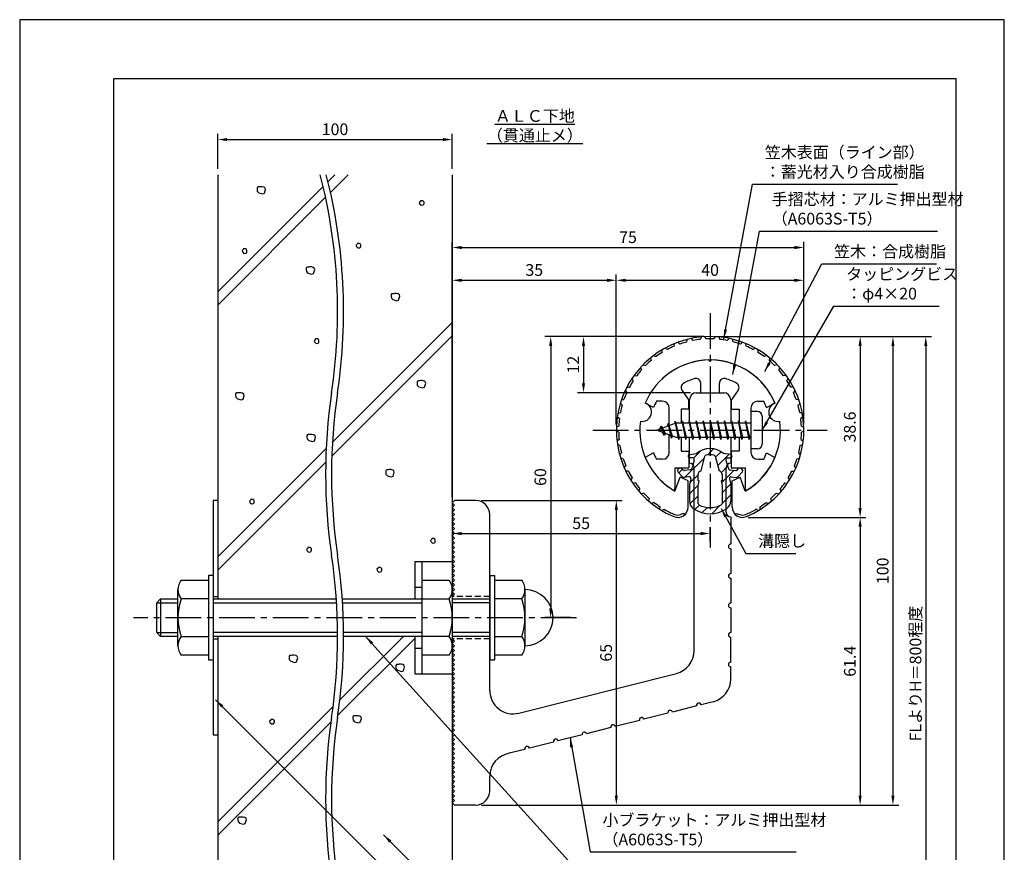
# Model space of a CAD drawing. Extents: x 0 to 210, y 0 to 297.
# Drawn here: x 0 to 210, y 119 to 297 of the extents above; entities that cross this region are included whole.
import ezdxf

# ---------------------------------------------------------------- set-up
doc = ezdxf.new("R2010")
doc.units = 0
doc.header["$LTSCALE"] = 0.4
doc.linetypes.add('CENTER2', pattern=[28.575, 19.05, -3.175, 3.175, -3.175])
doc.linetypes.add('HIDDEN2', pattern=[4.7625, 3.175, -1.5875])
doc.layers.get('DEFPOINTS').update_dxf_attribs({"linetype": 'CONTINUOUS'})
for name, color, linetype in [('BIS', 7, 'CONTINUOUS'), ('CENTER', 6, 'CENTER2'), ('DIMS', 1, 'CONTINUOUS'), ('GENKYO', 3, 'CONTINUOUS'), ('HATCH', 9, 'CONTINUOUS'), ('HIDDEN', 9, 'HIDDEN2'), ('MIZOKAKUSHI', 3, 'CONTINUOUS'), ('MODEL', 7, 'CONTINUOUS'), ('SHINZAI', 7, 'CONTINUOUS'), ('TEXT', 7, 'CONTINUOUS'), ('TITLE', 7, 'CONTINUOUS'), ('ZYUSHI', 7, 'CONTINUOUS'), ('ZYUSHI2', 9, 'CONTINUOUS')]:
    doc.layers.add(name, color=color, linetype=linetype)
doc.styles.add('DIMS', font='romans.shx', dxfattribs={"width": 0.75, "bigfont": 'bigfont.shx'})
doc.styles.get("Standard").update_dxf_attribs({"font": 'romans.shx', "bigfont": 'bigfont.shx'})
doc.dimstyles.new('DIMS', dxfattribs={"dimscale": 0, "dimtxt": 2.5, "dimasz": 2, "dimexe": 1.25, "dimexo": 1.25, "dimtad": 1, "dimtxsty": 'DIMS', "dimcen": 0, "dimclrt": 7, "dimazin": 3, "dimtfac": 1, "dimtmove": 0, "dimatfit": 3})
doc.dimstyles.new('DIMS2', dxfattribs={"dimscale": 2, "dimtxt": 2.5, "dimasz": 2, "dimexe": 1, "dimexo": 1, "dimtad": 1, "dimtxsty": 'DIMS', "dimcen": 0, "dimclrt": 7, "dimazin": 3, "dimtfac": 1, "dimtix": 1, "dimtmove": 0, "dimatfit": 3})

# ---------------------------------------------------------------- blocks, each defined once
blk = doc.blocks.new('*D12')
at = {"layer": 'DEFPOINTS', "color": 0}
for p in [(92.25, 271.42), (42.25, 263.92), (92.25, 263.92)]:
    blk.add_point(p, dxfattribs=at)
at = {"layer": 'DIMS', "color": 0}
for p, q in [((42.25, 265.17), (42.25, 272.67)), ((44.25, 271.42), (90.25, 271.42)), ((92.25, 265.17), (92.25, 272.67))]:
    blk.add_line(p, q, dxfattribs=at)
for points in [[(44.25, 271.75), (44.25, 271.08), (42.25, 271.42)], [(90.25, 271.75), (90.25, 271.08), (92.25, 271.42)]]:
    blk.add_solid(points, dxfattribs=at)
at = {"layer": 'DIMS', "color": 7, "insert": (67.25, 273.29), "char_height": 2.5, "attachment_point": 5, "style": 'DIMS'}
blk.add_mtext('100', dxfattribs=at)
blk = doc.blocks.new('*D1')
at = {"layer": 'DEFPOINTS', "color": 0}
for p in [(154.2, 229.37), (92.25, 87.5), (193.25, 87.5)]:
    blk.add_point(p, dxfattribs=at)
at = {"layer": 'DIMS', "color": 0}
for p, q in [((155.45, 229.37), (194.5, 229.37)), ((193.25, 227.37), (193.25, 87.5))]:
    blk.add_line(p, q, dxfattribs=at)
blk.add_solid([(192.92, 227.37), (193.58, 227.37), (193.25, 229.37)], dxfattribs=at)
at = {"layer": 'DIMS', "color": 7, "insert": (191.38, 157.44), "char_height": 2.5, "attachment_point": 5, "rotation": 90, "style": 'DIMS'}
blk.add_mtext('FLよりH＝800程度', dxfattribs=at)
blk = doc.blocks.new('_NONE')
blk = doc.blocks.new('*D2')
at = {"layer": 'DEFPOINTS', "color": 0}
for p in [(147.2, 229.37), (97.25, 129.38), (186.25, 129.38)]:
    blk.add_point(p, dxfattribs=at)
at = {"layer": 'DIMS', "color": 0}
for p, q in [((148.45, 229.37), (187.5, 229.37)), ((186.25, 227.37), (186.25, 131.38)), ((98.5, 129.38), (187.5, 129.38))]:
    blk.add_line(p, q, dxfattribs=at)
for points in [[(185.92, 227.37), (186.58, 227.37), (186.25, 229.37)], [(185.92, 131.38), (186.58, 131.38), (186.25, 129.38)]]:
    blk.add_solid(points, dxfattribs=at)
at = {"layer": 'DIMS', "color": 7, "insert": (184.38, 179.37), "char_height": 2.5, "attachment_point": 5, "rotation": 90, "style": 'DIMS'}
blk.add_mtext('100', dxfattribs=at)
blk = doc.blocks.new('*D3')
at = {"layer": 'DEFPOINTS', "color": 0}
for p in [(147.25, 229.38), (120.25, 217.38), (144.35, 217.38)]:
    blk.add_point(p, dxfattribs=at)
at = {"layer": 'DIMS', "color": 0}
for p, q in [((146, 229.38), (119, 229.38)), ((120.25, 227.38), (120.25, 219.38)), ((143.1, 217.38), (119, 217.38))]:
    blk.add_line(p, q, dxfattribs=at)
for points in [[(119.92, 227.38), (120.58, 227.38), (120.25, 229.38)], [(119.92, 219.38), (120.58, 219.38), (120.25, 217.38)]]:
    blk.add_solid(points, dxfattribs=at)
at = {"layer": 'DIMS', "color": 7, "insert": (118.38, 223.38), "char_height": 2.5, "attachment_point": 5, "rotation": 90, "style": 'DIMS'}
blk.add_mtext('12', dxfattribs=at)
blk = doc.blocks.new('*D4')
at = {"layer": 'DEFPOINTS', "color": 0}
for p in [(167.25, 241.38), (127.25, 209.38), (167.25, 209.38)]:
    blk.add_point(p, dxfattribs=at)
at = {"layer": 'DIMS', "color": 0}
for p, q in [((127.25, 210.62), (127.25, 242.62)), ((167.25, 210.62), (167.25, 242.62)), ((129.25, 241.38), (165.25, 241.38))]:
    blk.add_line(p, q, dxfattribs=at)
for points in [[(129.25, 241.71), (129.25, 241.04), (127.25, 241.38)], [(165.25, 241.71), (165.25, 241.04), (167.25, 241.38)]]:
    blk.add_solid(points, dxfattribs=at)
at = {"layer": 'DIMS', "color": 7, "insert": (147.25, 243.25), "char_height": 2.5, "attachment_point": 5, "style": 'DIMS'}
blk.add_mtext('40', dxfattribs=at)
blk = doc.blocks.new('*D5')
at = {"layer": 'DEFPOINTS', "color": 0}
for p in [(167.25, 248.38), (167.25, 209.38), (92.25, 193.88)]:
    blk.add_point(p, dxfattribs=at)
at = {"layer": 'DIMS', "color": 0}
for p, q in [((92.25, 195.12), (92.25, 249.62)), ((94.25, 248.38), (165.25, 248.38)), ((167.25, 210.62), (167.25, 249.62))]:
    blk.add_line(p, q, dxfattribs=at)
for points in [[(94.25, 248.71), (94.25, 248.04), (92.25, 248.38)], [(165.25, 248.71), (165.25, 248.04), (167.25, 248.38)]]:
    blk.add_solid(points, dxfattribs=at)
at = {"layer": 'DIMS', "color": 7, "insert": (129.75, 250.25), "char_height": 2.5, "attachment_point": 5, "style": 'DIMS'}
blk.add_mtext('75', dxfattribs=at)
blk = doc.blocks.new('*D6')
at = {"layer": 'DEFPOINTS', "color": 0}
for p in [(147.25, 229.38), (113.25, 169.38), (118.75, 169.38)]:
    blk.add_point(p, dxfattribs=at)
at = {"layer": 'DIMS', "color": 0}
for p, q in [((146, 229.38), (112, 229.38)), ((113.25, 227.38), (113.25, 171.38)), ((117.5, 169.38), (112, 169.38))]:
    blk.add_line(p, q, dxfattribs=at)
for points in [[(112.92, 227.38), (113.58, 227.38), (113.25, 229.38)], [(112.92, 171.38), (113.58, 171.38), (113.25, 169.38)]]:
    blk.add_solid(points, dxfattribs=at)
at = {"layer": 'DIMS', "color": 7, "insert": (111.38, 199.38), "char_height": 2.5, "attachment_point": 5, "rotation": 90, "style": 'DIMS'}
blk.add_mtext('60', dxfattribs=at)
blk = doc.blocks.new('*D7')
at = {"layer": 'DEFPOINTS', "color": 0}
for p in [(92.25, 193.88), (147.25, 187.34), (147.25, 184.38)]:
    blk.add_point(p, dxfattribs=at)
at = {"layer": 'DIMS', "color": 0}
for p, q in [((92.25, 192.62), (92.25, 186.09)), ((94.25, 187.34), (145.25, 187.34)), ((147.25, 185.62), (147.25, 188.59))]:
    blk.add_line(p, q, dxfattribs=at)
for points in [[(94.25, 187.67), (94.25, 187), (92.25, 187.34)], [(145.25, 187.67), (145.25, 187), (147.25, 187.34)]]:
    blk.add_solid(points, dxfattribs=at)
at = {"layer": 'DIMS', "color": 7, "insert": (119.75, 189.21), "char_height": 2.5, "attachment_point": 5, "style": 'DIMS'}
blk.add_mtext('55', dxfattribs=at)
blk = doc.blocks.new('*D8')
at = {"layer": 'DEFPOINTS', "color": 0}
for p in [(127.25, 241.38), (127.25, 209.38), (92.25, 193.88)]:
    blk.add_point(p, dxfattribs=at)
at = {"layer": 'DIMS', "color": 0}
for p, q in [((92.25, 195.12), (92.25, 242.62)), ((127.25, 210.62), (127.25, 242.62)), ((94.25, 241.38), (125.25, 241.38))]:
    blk.add_line(p, q, dxfattribs=at)
for points in [[(94.25, 241.71), (94.25, 241.04), (92.25, 241.38)], [(125.25, 241.71), (125.25, 241.04), (127.25, 241.38)]]:
    blk.add_solid(points, dxfattribs=at)
at = {"layer": 'DIMS', "color": 7, "insert": (109.75, 243.25), "char_height": 2.5, "attachment_point": 5, "style": 'DIMS'}
blk.add_mtext('35', dxfattribs=at)
blk = doc.blocks.new('*D9')
at = {"layer": 'DEFPOINTS', "color": 0}
for p in [(97.25, 194.38), (97.25, 129.38), (127.25, 129.38)]:
    blk.add_point(p, dxfattribs=at)
at = {"layer": 'DIMS', "color": 0}
for p, q in [((98.5, 194.38), (128.5, 194.38)), ((127.25, 192.38), (127.25, 131.38)), ((98.5, 129.38), (128.5, 129.38))]:
    blk.add_line(p, q, dxfattribs=at)
for points in [[(126.92, 192.38), (127.58, 192.38), (127.25, 194.38)], [(126.92, 131.38), (127.58, 131.38), (127.25, 129.38)]]:
    blk.add_solid(points, dxfattribs=at)
at = {"layer": 'DIMS', "color": 7, "insert": (125.38, 161.88), "char_height": 2.5, "attachment_point": 5, "rotation": 90, "style": 'DIMS'}
blk.add_mtext('65', dxfattribs=at)
blk = doc.blocks.new('*D10')
at = {"layer": 'DEFPOINTS', "color": 0}
for p in [(154.15, 190.77), (97.25, 129.38), (179.25, 129.38)]:
    blk.add_point(p, dxfattribs=at)
at = {"layer": 'DIMS', "color": 0}
for p, q in [((155.4, 190.77), (180.5, 190.77)), ((179.25, 188.77), (179.25, 131.38)), ((98.5, 129.38), (180.5, 129.38))]:
    blk.add_line(p, q, dxfattribs=at)
for points in [[(178.92, 188.77), (179.58, 188.77), (179.25, 190.77)], [(178.92, 131.38), (179.58, 131.38), (179.25, 129.38)]]:
    blk.add_solid(points, dxfattribs=at)
at = {"layer": 'DIMS', "color": 7, "insert": (177.38, 160.07), "char_height": 2.5, "attachment_point": 5, "rotation": 90, "style": 'DIMS'}
blk.add_mtext('61.4', dxfattribs=at)
blk = doc.blocks.new('*D11')
at = {"layer": 'DEFPOINTS', "color": 0}
for p in [(147.25, 229.38), (154.15, 190.77), (179.25, 190.77)]:
    blk.add_point(p, dxfattribs=at)
at = {"layer": 'DIMS', "color": 0}
for p, q in [((148.5, 229.38), (180.5, 229.38)), ((179.25, 227.38), (179.25, 192.77)), ((155.4, 190.77), (180.5, 190.77))]:
    blk.add_line(p, q, dxfattribs=at)
for points in [[(178.92, 227.38), (179.58, 227.38), (179.25, 229.38)], [(178.92, 192.77), (179.58, 192.77), (179.25, 190.77)]]:
    blk.add_solid(points, dxfattribs=at)
at = {"layer": 'DIMS', "color": 7, "insert": (177.38, 210.07), "char_height": 2.5, "attachment_point": 5, "rotation": 90, "style": 'DIMS'}
blk.add_mtext('38.6', dxfattribs=at)

msp = doc.modelspace()

# ---------------------------------------------------------------- hatches: boundary and pattern name
at = {"layer": 'HATCH'}
h = msp.add_hatch(dxfattribs=at)
h.set_pattern_fill('ANSI31', color=256, scale=0.5, style=0)
h.set_pattern_definition([(45, (57.3264, 78.8435), (-1.122532, 1.122532), [])])
h.paths.add_polyline_path([(150.627, 203.025, -0.4925144), (150.965, 203.465), (151.6, 203.465, 0.4142136), (151.9, 203.765, 0.5178113), (151.64, 204.18), (150.13, 204.382, 0.3746847), (144.37, 204.382), (142.86, 204.18, 0.3758234), (142.6, 203.883, 0.5658745), (142.9, 203.465), (143.535, 203.465, -0.4925144), (143.873, 203.025), (143.421, 201.326, -0.3005049), (143.01, 200.96), (141.78, 200.783, -0.2557485), (141.511, 200.883), (141.19, 201.254, 0.4142136), (140.697, 201.29), (140.394, 201.028, 0.4142136), (140.358, 200.535), (141.272, 199.477, 0.2557485), (141.722, 199.309), (142.741, 199.456, -0.522763), (143.134, 199.036), (142.85, 197.722), (142.85, 194.29, 0.2502717), (143.738, 192.628, 0.3037891), (150.762, 192.628, 0.2502717), (151.65, 194.29), (151.65, 197.722), (151.366, 199.036, -0.522763), (151.759, 199.456), (152.778, 199.309, 0.2557485), (153.228, 199.477), (154.142, 200.535, 0.4142136), (154.106, 201.028), (153.803, 201.29, 0.4142136), (153.31, 201.254), (152.989, 200.883, -0.2557485), (152.72, 200.783), (151.49, 200.96, -0.3005049), (151.079, 201.326)])
h.paths.add_polyline_path([(149.181, 200.68, -0.3583171), (149.825, 199.897), (149.825, 198.641), (149.579, 198.549), (149.8, 197.525), (149.8, 193.734, -0.2733859), (149.645, 193.471, -0.2571196), (144.855, 193.471, -0.2733859), (144.7, 193.734), (144.7, 197.525), (144.921, 198.549), (144.675, 198.641), (144.675, 199.897, -0.3583171), (145.319, 200.68), (146.153, 203.818, -0.2598174), (146.356, 204.028, -0.1481897), (148.144, 204.028, -0.2598261), (148.347, 203.818)], flags=16)

# ---------------------------------------------------------------- linework, layer by layer
at = {"layer": 'BIS'}
for p, q in [((155.95, 213.375), (155.95, 205.375)), ((157.35, 213.375), (155.95, 213.375)), ((158.35, 212.375), (158.35, 206.375)), ((139.95, 210.875), (135.95, 209.375)), ((136.8, 210.228), (136.375, 209.534)), ((136.8, 210.228), (137.153, 209.826)), ((137.55, 208.241), (136.8, 210.228)), ((136.8, 210.228), (137.691, 208.722)), ((138.3, 210.79), (138.123, 210.19)), ((139.05, 207.678), (138.3, 210.79)), ((138.3, 210.79), (138.536, 210.345)), ((138.3, 210.79), (139.148, 208.176)), ((139.774, 211.343), (139.66, 210.766)), ((140.55, 207.375), (139.774, 211.343)), ((139.774, 211.343), (140.644, 207.875)), ((139.8, 211.212), (139.938, 210.875)), ((155.95, 210.875), (139.95, 210.875)), ((141.3, 211.375), (141.206, 210.875)), ((142.05, 207.375), (141.3, 211.375)), ((141.3, 211.375), (142.144, 207.875)), ((141.3, 211.375), (141.488, 210.875)), ((142.8, 211.375), (142.706, 210.875)), ((143.55, 207.375), (142.8, 211.375)), ((142.8, 211.375), (142.988, 210.875)), ((142.8, 211.375), (143.644, 207.875)), ((144.3, 211.375), (144.206, 210.875)), ((145.05, 207.375), (144.3, 211.375)), ((144.3, 211.375), (144.488, 210.875)), ((144.3, 211.375), (145.144, 207.875)), ((145.8, 211.375), (145.706, 210.875)), ((145.8, 211.375), (145.988, 210.875)), ((145.8, 211.375), (146.644, 207.875)), ((146.55, 207.375), (145.8, 211.375)), ((147.3, 211.375), (147.206, 210.875)), ((148.05, 207.375), (147.3, 211.375)), ((147.3, 211.375), (147.488, 210.875)), ((147.3, 211.375), (148.144, 207.875)), ((148.8, 211.375), (148.706, 210.875)), ((149.55, 207.375), (148.8, 211.375)), ((148.8, 211.375), (148.988, 210.875)), ((148.8, 211.375), (149.644, 207.875)), ((150.3, 211.375), (150.206, 210.875)), ((151.05, 207.375), (150.3, 211.375)), ((150.3, 211.375), (150.488, 210.875)), ((150.3, 211.375), (151.144, 207.875)), ((151.8, 211.375), (151.706, 210.875)), ((152.55, 207.375), (151.8, 211.375)), ((151.8, 211.375), (151.988, 210.875)), ((151.8, 211.375), (152.644, 207.875)), ((153.3, 211.375), (153.206, 210.875)), ((153.3, 211.375), (154.144, 207.875)), ((154.05, 207.375), (153.3, 211.375)), ((153.3, 211.375), (153.488, 210.875)), ((154.8, 211.375), (154.706, 210.875)), ((155.55, 207.375), (154.8, 211.375)), ((154.8, 211.375), (154.988, 210.875)), ((154.8, 211.375), (155.644, 207.875)), ((135.95, 209.375), (139.95, 207.875)), ((137.55, 208.241), (137.08, 208.951)), ((137.691, 208.722), (137.55, 208.241)), ((138.767, 208.319), (139.05, 207.678)), ((139.148, 208.176), (139.05, 207.678)), ((139.95, 207.875), (155.95, 207.875)), ((140.363, 207.875), (140.55, 207.375)), ((140.644, 207.875), (140.55, 207.375)), ((141.863, 207.875), (142.05, 207.375)), ((142.144, 207.875), (142.05, 207.375)), ((143.363, 207.875), (143.55, 207.375)), ((143.644, 207.875), (143.55, 207.375)), ((144.863, 207.875), (145.05, 207.375)), ((145.144, 207.875), (145.05, 207.375)), ((146.363, 207.875), (146.55, 207.375)), ((146.644, 207.875), (146.55, 207.375)), ((147.863, 207.875), (148.05, 207.375)), ((148.144, 207.875), (148.05, 207.375)), ((149.363, 207.875), (149.55, 207.375)), ((149.644, 207.875), (149.55, 207.375)), ((150.863, 207.875), (151.05, 207.375)), ((151.144, 207.875), (151.05, 207.375)), ((152.363, 207.875), (152.55, 207.375)), ((152.644, 207.875), (152.55, 207.375)), ((153.863, 207.875), (154.05, 207.375)), ((154.144, 207.875), (154.05, 207.375)), ((155.363, 207.875), (155.55, 207.375)), ((155.644, 207.875), (155.55, 207.375)), ((157.35, 205.375), (155.95, 205.375)), ((84.25, 181.375), (92.25, 181.375)), ((84.25, 181.375), (84.25, 173.375)), ((85.75, 181.375), (85.75, 157.375)), ((92.25, 181.375), (92.25, 157.375)), ((34.436, 177.375), (40.25, 177.375)), ((41.25, 178.375), (40.25, 178.375)), ((40.25, 178.375), (40.25, 160.375)), ((41.25, 178.375), (41.25, 160.375)), ((85.75, 177.375), (91.564, 177.375)), ((100.25, 178.375), (101.25, 178.375)), ((100.25, 178.375), (100.25, 160.375)), ((101.25, 178.375), (101.25, 160.375)), ((101.25, 177.375), (107.064, 177.375)), ((33.75, 163.375), (33.75, 175.375)), ((84.25, 175.875), (85.75, 175.875)), ((107.75, 175.375), (107.75, 163.375)), ((29.25, 172.575), (30.05, 173.375)), ((29.25, 166.175), (29.25, 172.575)), ((29.25, 172.575), (33.75, 172.575)), ((30.05, 173.375), (30.05, 165.375)), ((30.05, 173.375), (33.75, 173.375)), ((40.25, 173.375), (34.436, 173.375)), ((41.25, 173.375), (67.539, 173.375)), ((41.25, 172.575), (67.591, 172.575)), ((68.812, 173.375), (91.564, 173.375)), ((68.864, 172.575), (85.75, 172.575)), ((92.25, 173.375), (100.25, 173.375)), ((100.25, 172.575), (92.25, 172.575)), ((107.064, 173.375), (101.25, 173.375)), ((30.05, 165.375), (29.25, 166.175)), ((29.25, 166.175), (33.75, 166.175)), ((67.81, 166.175), (41.25, 166.175)), ((85.75, 166.175), (69.083, 166.175)), ((100.25, 166.175), (92.25, 166.175)), ((33.75, 165.375), (30.05, 165.375)), ((34.436, 165.375), (40.25, 165.375)), ((67.813, 165.375), (41.25, 165.375)), ((91.564, 165.375), (69.086, 165.375)), ((84.25, 165.375), (84.25, 157.375)), ((100.25, 165.375), (92.25, 165.375)), ((101.25, 165.375), (107.064, 165.375)), ((84.25, 162.875), (85.75, 162.875)), ((40.25, 161.375), (34.436, 161.375)), ((40.25, 160.375), (41.25, 160.375)), ((91.564, 161.375), (85.75, 161.375)), ((100.25, 160.375), (101.25, 160.375)), ((107.064, 161.375), (101.25, 161.375)), ((84.25, 157.375), (92.25, 157.375))]:
    msp.add_line(p, q, dxfattribs=at)
for centre, radius, start, end in [((157.35, 212.375), 1, 0, 90), ((157.35, 206.375), 1, 270, 0), ((37.007, 175.375), 3.257, 142.12112, 217.87888), ((88.993, 175.375), 3.257, 322.12112, 37.87888), ((104.493, 175.375), 3.257, 322.12112, 37.87888), ((107.75, 169.375), 6, 270, 90), ((45.75, 169.375), 12, 160.52878, 199.47122), ((80.25, 169.375), 12, 340.52878, 19.47122), ((95.75, 169.375), 12, 340.52878, 19.47122), ((37.007, 163.375), 3.257, 142.12112, 217.87888), ((88.993, 163.375), 3.257, 322.12112, 37.87888), ((104.493, 163.375), 3.257, 322.12112, 37.87888)]:
    msp.add_arc(centre, radius, start, end, dxfattribs=at)
at = {"layer": 'CENTER'}
for p, q in [((147.25, 234.375), (147.25, 184.375)), ((122.25, 209.375), (172.25, 209.375)), ((118.75, 169.375), (24.25, 169.375))]:
    msp.add_line(p, q, dxfattribs=at)
at = {"layer": 'DEFPOINTS'}
msp.add_lwpolyline([(0, 0), (210, 0), (210, 297), (0, 297)], close=True, dxfattribs=at)
at = {"layer": 'GENKYO'}
for p, q in [((42.25, 263.918), (42.25, 173.375)), ((92.25, 263.918), (92.25, 181.375)), ((42.25, 194.375), (41.25, 194.375)), ((41.25, 194.375), (41.25, 173.375)), ((42.25, 194.375), (42.25, 173.375)), ((41.25, 173.875), (42.25, 173.875)), ((41.25, 165.375), (41.25, 144.375)), ((41.25, 164.875), (42.25, 164.875)), ((42.25, 165.375), (42.25, 87.5)), ((42.25, 165.375), (42.25, 144.375)), ((92.25, 157.375), (92.25, 87.5)), ((41.25, 144.375), (42.25, 144.375))]:
    msp.add_line(p, q, dxfattribs=at)
for centre, start, end in [((-49.481, 234.672), 351.5048, 14.43871), ((-48.208, 234.672), 351.5048, 14.43871), ((182.533, 200.017), 171.5048, 188.4952), ((183.806, 200.017), 171.5048, 188.4952), ((-49.481, 165.362), 351.5048, 8.4952), ((-48.208, 165.362), 351.5048, 8.4952), ((182.533, 130.707), 171.5048, 188.4952), ((183.806, 130.707), 171.5048, 188.4952)]:
    msp.add_arc(centre, 117.294, start, end, dxfattribs=at)
at = {"layer": 'HATCH'}
for p, q in [((67.248, 263.918), (65.755, 262.426)), ((66.29, 260.132), (70.076, 263.918)), ((64.727, 261.398), (42.25, 238.92)), ((42.25, 236.092), (65.244, 259.086)), ((66.709, 206.811), (92.25, 232.352)), ((92.25, 229.523), (66.575, 203.848)), ((42.25, 182.352), (65.366, 205.468)), ((65.266, 202.54), (42.25, 179.523)), ((84.25, 164.955), (67.88, 148.585)), ((81.842, 165.375), (68.304, 151.837)), ((66.853, 150.386), (42.25, 125.783)), ((42.25, 122.955), (66.389, 147.094))]:
    msp.add_line(p, q, dxfattribs=at)
for points in [[(51.149, 261.312), (50.859, 261.312), (50.714, 261.263), (50.617, 261.07), (50.617, 260.732), (50.665, 260.393), (51.004, 260.055), (51.825, 259.813), (52.212, 259.958), (52.453, 260.78), (52.357, 261.07), (52.115, 261.263), (51.728, 261.36), (51.342, 261.36), (51.149, 261.312)], [(85.459, 258.227), (85.217, 257.985), (85.266, 257.792), (85.362, 257.647), (85.604, 257.405), (86.039, 257.453), (86.184, 257.598), (86.232, 257.792), (86.232, 258.082), (86.136, 258.227), (85.894, 258.371), (85.701, 258.371), (85.507, 258.371), (85.459, 258.227)], [(47.695, 247.947), (47.453, 247.705), (47.502, 247.512), (47.598, 247.367), (47.84, 247.126), (48.275, 247.174), (48.42, 247.319), (48.468, 247.512), (48.468, 247.802), (48.372, 247.947), (48.13, 248.092), (47.937, 248.092), (47.743, 248.092), (47.695, 247.947)], [(71.981, 249.107), (71.739, 248.866), (71.788, 248.672), (71.884, 248.527), (72.126, 248.286), (72.561, 248.334), (72.706, 248.479), (72.754, 248.672), (72.754, 248.962), (72.657, 249.107), (72.416, 249.252), (72.223, 249.252), (72.029, 249.252), (71.981, 249.107)], [(61.624, 244.178), (61.334, 244.178), (61.189, 244.129), (61.092, 243.936), (61.092, 243.598), (61.14, 243.26), (61.479, 242.921), (62.3, 242.68), (62.687, 242.825), (62.929, 243.646), (62.832, 243.936), (62.59, 244.129), (62.204, 244.226), (61.817, 244.226), (61.624, 244.178)], [(79.764, 238.514), (79.474, 238.514), (79.329, 238.466), (79.232, 238.272), (79.232, 237.934), (79.281, 237.596), (79.619, 237.257), (80.44, 237.016), (80.827, 237.161), (81.069, 237.982), (80.972, 238.272), (80.73, 238.466), (80.344, 238.562), (79.957, 238.562), (79.764, 238.514)], [(63.054, 228.723), (62.813, 228.481), (62.861, 228.288), (62.958, 228.143), (63.199, 227.901), (63.634, 227.949), (63.779, 228.094), (63.828, 228.288), (63.828, 228.578), (63.731, 228.723), (63.489, 228.868), (63.296, 228.868), (63.103, 228.868), (63.054, 228.723)], [(85.29, 219.921), (85, 219.921), (84.855, 219.872), (84.758, 219.679), (84.758, 219.341), (84.807, 219.002), (85.145, 218.664), (85.967, 218.422), (86.353, 218.567), (86.595, 219.389), (86.498, 219.679), (86.257, 219.872), (85.87, 219.969), (85.483, 219.969), (85.29, 219.921)], [(46.566, 217.339), (46.276, 217.339), (46.131, 217.291), (46.034, 217.097), (46.034, 216.759), (46.083, 216.421), (46.421, 216.082), (47.242, 215.841), (47.629, 215.986), (47.871, 216.807), (47.774, 217.097), (47.532, 217.291), (47.146, 217.387), (46.759, 217.387), (46.566, 217.339)], [(61.795, 208.448), (61.505, 208.448), (61.36, 208.4), (61.263, 208.206), (61.263, 207.868), (61.311, 207.53), (61.65, 207.191), (62.471, 206.95), (62.858, 207.095), (63.099, 207.916), (63.003, 208.206), (62.761, 208.4), (62.374, 208.496), (61.988, 208.496), (61.795, 208.448)], [(78.596, 200.935), (78.306, 200.935), (78.161, 200.887), (78.064, 200.693), (78.064, 200.355), (78.112, 200.017), (78.451, 199.678), (79.272, 199.437), (79.659, 199.582), (79.901, 200.403), (79.804, 200.693), (79.562, 200.887), (79.176, 200.983), (78.789, 200.983), (78.596, 200.935)], [(49.261, 194.483), (49.02, 194.241), (49.068, 194.048), (49.165, 193.903), (49.406, 193.661), (49.841, 193.71), (49.986, 193.855), (50.034, 194.048), (50.034, 194.338), (49.938, 194.483), (49.696, 194.628), (49.503, 194.628), (49.31, 194.628), (49.261, 194.483)], [(87.875, 186.116), (87.633, 185.874), (87.682, 185.681), (87.778, 185.536), (88.02, 185.294), (88.455, 185.342), (88.6, 185.487), (88.648, 185.681), (88.648, 185.971), (88.552, 186.116), (88.31, 186.261), (88.117, 186.261), (87.923, 186.261), (87.875, 186.116)], [(61.441, 184.19), (61.199, 183.948), (61.248, 183.755), (61.344, 183.61), (61.586, 183.368), (62.021, 183.416), (62.166, 183.561), (62.214, 183.755), (62.214, 184.045), (62.117, 184.19), (61.876, 184.335), (61.682, 184.335), (61.489, 184.335), (61.441, 184.19)], [(76.445, 179.933), (76.203, 179.691), (76.252, 179.498), (76.348, 179.353), (76.59, 179.111), (77.025, 179.16), (77.17, 179.305), (77.218, 179.498), (77.218, 179.788), (77.122, 179.933), (76.88, 180.078), (76.687, 180.078), (76.493, 180.078), (76.445, 179.933)], [(57.99, 161.333), (57.7, 161.333), (57.555, 161.284), (57.458, 161.091), (57.458, 160.753), (57.507, 160.414), (57.845, 160.076), (58.667, 159.834), (59.053, 159.979), (59.295, 160.801), (59.198, 161.091), (58.957, 161.284), (58.57, 161.381), (58.183, 161.381), (57.99, 161.333)], [(80.772, 159.395), (80.482, 159.395), (80.337, 159.347), (80.241, 159.153), (80.241, 158.815), (80.289, 158.477), (80.627, 158.138), (81.449, 157.897), (81.836, 158.042), (82.077, 158.863), (81.981, 159.153), (81.739, 159.347), (81.352, 159.443), (80.966, 159.443), (80.772, 159.395)], [(53.546, 147.525), (53.304, 147.283), (53.352, 147.09), (53.449, 146.945), (53.691, 146.703), (54.126, 146.752), (54.271, 146.897), (54.319, 147.09), (54.319, 147.38), (54.222, 147.525), (53.981, 147.67), (53.787, 147.67), (53.594, 147.67), (53.546, 147.525)], [(71.586, 148.404), (71.296, 148.404), (71.151, 148.356), (71.055, 148.162), (71.055, 147.824), (71.103, 147.486), (71.441, 147.147), (72.263, 146.906), (72.65, 147.051), (72.891, 147.872), (72.795, 148.162), (72.553, 148.356), (72.166, 148.452), (71.78, 148.452), (71.586, 148.404)], [(47.061, 126.783), (46.771, 126.783), (46.626, 126.735), (46.529, 126.541), (46.529, 126.203), (46.578, 125.865), (46.916, 125.526), (47.738, 125.285), (48.124, 125.43), (48.366, 126.251), (48.269, 126.541), (48.028, 126.735), (47.641, 126.831), (47.254, 126.831), (47.061, 126.783)]]:
    msp.add_lwpolyline(points, close=True, dxfattribs=at)
at = {"layer": 'HIDDEN'}
for p, q in [((100.25, 173.875), (92.25, 173.875)), ((100.25, 164.875), (92.25, 164.875))]:
    msp.add_line(p, q, dxfattribs=at)
at = {"layer": 'MIZOKAKUSHI'}
for p, q in [((142.6, 203.883), (142.6, 203.765)), ((142.86, 204.18), (144.37, 204.382)), ((145.319, 200.68), (146.153, 203.818)), ((148.347, 203.818), (149.181, 200.68)), ((151.64, 204.18), (150.13, 204.382)), ((151.9, 203.883), (151.9, 203.765)), ((143.535, 203.465), (142.9, 203.465)), ((143.873, 203.025), (143.421, 201.326)), ((150.627, 203.025), (151.079, 201.326)), ((150.965, 203.465), (151.6, 203.465)), ((141.272, 199.477), (140.358, 200.535)), ((140.697, 201.29), (140.394, 201.028)), ((141.511, 200.883), (141.19, 201.254)), ((143.01, 200.96), (141.78, 200.783)), ((144.675, 198.641), (144.675, 199.897)), ((149.825, 199.897), (149.825, 198.641)), ((151.49, 200.96), (152.72, 200.783)), ((152.989, 200.883), (153.31, 201.254)), ((153.228, 199.477), (154.142, 200.535)), ((153.803, 201.29), (154.106, 201.028)), ((142.741, 199.456), (141.722, 199.309)), ((143.134, 199.036), (142.85, 197.722)), ((142.85, 197.722), (142.85, 194.29)), ((144.921, 198.549), (144.675, 198.641)), ((144.7, 197.525), (144.921, 198.549)), ((144.7, 193.734), (144.7, 197.525)), ((149.825, 198.641), (149.579, 198.549)), ((149.579, 198.549), (149.8, 197.525)), ((149.8, 197.525), (149.8, 193.734)), ((151.366, 199.036), (151.65, 197.722)), ((151.65, 197.722), (151.65, 194.29)), ((151.759, 199.456), (152.778, 199.309))]:
    msp.add_line(p, q, dxfattribs=at)
for centre, radius, start, end in [((142.9, 203.883), 0.3, 97.61041, 180), ((142.9, 203.765), 0.3, 180, 270), ((147.25, 201.078), 4.383, 48.91959, 131.08041), ((146.443, 203.741), 0.3, 106.85869, 165.11637), ((147.25, 201.078), 3.083, 73.14131, 106.85869), ((148.057, 203.741), 0.3, 14.88363, 73.14131), ((151.6, 203.765), 0.3, 270, 360), ((151.6, 203.883), 0.3, 0, 82.38959), ((143.535, 203.115), 0.35, 345.11637, 90), ((150.965, 203.115), 0.35, 90, 194.88363), ((140.623, 200.763), 0.35, 130.83, 220.83), ((140.926, 201.025), 0.35, 40.83, 130.83), ((141.738, 201.079), 0.3, 220.83, 278.21324), ((142.938, 201.455), 0.5, 278.21324, 345.11637), ((145.473, 199.897), 0.798, 101.14613, 180), ((149.027, 199.897), 0.798, 0, 78.85387), ((151.562, 201.455), 0.5, 194.88363, 261.78676), ((152.762, 201.079), 0.3, 261.78676, 319.17), ((153.574, 201.025), 0.35, 49.17, 139.17), ((153.877, 200.763), 0.35, 319.17, 49.17), ((141.65, 199.804), 0.5, 220.83, 278.21324), ((142.791, 199.11), 0.35, 347.81762, 98.21324), ((151.709, 199.11), 0.35, 81.78676, 192.18238), ((152.85, 199.804), 0.5, 261.78676, 319.17), ((144.85, 194.29), 2, 180, 236.20358), ((145, 193.734), 0.3, 180, 241.16095), ((147.25, 197.82), 4.965, 241.16095, 298.83905), ((149.5, 193.734), 0.3, 298.83905, 360), ((149.65, 194.29), 2, 303.79642, 0), ((147.25, 197.875), 6.315, 236.20358, 303.79642)]:
    msp.add_arc(centre, radius, start, end, dxfattribs=at)
at = {"layer": 'MODEL'}
for p, q in [((144.25, 217.375), (150.25, 217.375)), ((142.85, 210.875), (142.85, 215.875)), ((151.65, 215.875), (151.65, 210.875)), ((142.85, 202.375), (142.85, 207.875)), ((151.65, 207.875), (151.65, 202.375)), ((143.85, 162.341), (143.85, 201.375)), ((150.65, 191.88), (150.65, 201.375)), ((92.25, 193.875), (92.75, 194.375)), ((92.75, 193.375), (92.25, 193.875)), ((92.25, 192.875), (92.75, 193.375)), ((97.25, 194.375), (92.75, 194.375)), ((92.75, 192.375), (92.25, 192.875)), ((92.25, 191.875), (92.75, 192.375)), ((92.75, 191.375), (92.25, 191.875)), ((92.25, 190.875), (92.75, 191.375)), ((100.25, 153.843), (100.25, 191.375)), ((92.75, 190.375), (92.25, 190.875)), ((92.25, 189.875), (92.75, 190.375)), ((92.75, 189.375), (92.25, 189.875)), ((92.25, 188.875), (92.75, 189.375)), ((151.65, 190.88), (151.65, 185.08)), ((92.75, 188.375), (92.25, 188.875)), ((92.25, 187.875), (92.75, 188.375)), ((92.75, 187.375), (92.25, 187.875)), ((92.25, 186.875), (92.75, 187.375)), ((92.75, 186.375), (92.25, 186.875)), ((92.25, 185.875), (92.75, 186.375)), ((92.75, 185.375), (92.25, 185.875)), ((92.25, 184.875), (92.75, 185.375)), ((92.75, 184.375), (92.25, 184.875)), ((92.25, 183.875), (92.75, 184.375)), ((92.75, 183.375), (92.25, 183.875)), ((92.25, 182.875), (92.75, 183.375)), ((92.75, 182.375), (92.25, 182.875)), ((151.65, 184.08), (151.65, 178.78)), ((92.25, 181.875), (92.75, 182.375)), ((92.75, 181.375), (92.25, 181.875)), ((92.25, 180.875), (92.75, 181.375)), ((92.75, 180.375), (92.25, 180.875)), ((92.25, 179.875), (92.75, 180.375)), ((92.75, 179.375), (92.25, 179.875)), ((92.25, 178.875), (92.75, 179.375)), ((92.75, 178.375), (92.25, 178.875)), ((92.25, 177.875), (92.75, 178.375)), ((92.75, 177.375), (92.25, 177.875)), ((92.25, 176.875), (92.75, 177.375)), ((92.75, 176.375), (92.25, 176.875)), ((151.65, 177.78), (151.65, 172.48)), ((92.25, 175.875), (92.75, 176.375)), ((92.75, 175.375), (92.25, 175.875)), ((92.25, 174.875), (92.75, 175.375)), ((92.75, 174.375), (92.25, 174.875)), ((92.25, 173.875), (92.75, 174.375)), ((151.65, 171.48), (151.65, 166.18)), ((92.75, 164.375), (92.25, 164.875)), ((92.25, 163.875), (92.75, 164.375)), ((92.75, 163.375), (92.25, 163.875)), ((151.65, 159.88), (151.65, 165.18)), ((92.25, 162.875), (92.75, 163.375)), ((92.75, 162.375), (92.25, 162.875)), ((92.25, 161.875), (92.75, 162.375)), ((92.75, 161.375), (92.25, 161.875)), ((92.25, 160.875), (92.75, 161.375)), ((92.75, 160.375), (92.25, 160.875)), ((92.25, 159.875), (92.75, 160.375)), ((92.75, 159.375), (92.25, 159.875)), ((92.25, 158.875), (92.75, 159.375)), ((92.75, 158.375), (92.25, 158.875)), ((92.25, 157.875), (92.75, 158.375)), ((92.75, 157.375), (92.25, 157.875)), ((151.65, 156.268), (151.65, 158.88)), ((92.25, 156.875), (92.75, 157.375)), ((92.75, 156.375), (92.25, 156.875)), ((92.25, 155.875), (92.75, 156.375)), ((92.75, 155.375), (92.25, 155.875)), ((106.476, 148.995), (140.076, 157.493)), ((92.25, 154.875), (92.75, 155.375)), ((92.75, 154.375), (92.25, 154.875)), ((92.25, 153.875), (92.75, 154.375)), ((92.75, 153.375), (92.25, 153.875)), ((92.25, 152.875), (92.75, 153.375)), ((92.75, 152.375), (92.25, 152.875)), ((92.25, 151.875), (92.75, 152.375)), ((92.75, 151.375), (92.25, 151.875)), ((92.25, 150.875), (92.75, 151.375)), ((147.876, 151.42), (145.348, 150.781)), ((92.75, 150.375), (92.25, 150.875)), ((92.25, 149.875), (92.75, 150.375)), ((92.75, 149.375), (92.25, 149.875)), ((92.25, 148.875), (92.75, 149.375)), ((144.379, 150.536), (139.241, 149.236)), ((92.75, 148.375), (92.25, 148.875)), ((92.25, 147.875), (92.75, 148.375)), ((92.75, 147.375), (92.25, 147.875)), ((92.25, 146.875), (92.75, 147.375)), ((132.164, 147.447), (127.025, 146.147)), ((138.271, 148.991), (133.133, 147.692)), ((92.75, 146.375), (92.25, 146.875)), ((92.25, 145.875), (92.75, 146.375)), ((92.75, 145.375), (92.25, 145.875)), ((92.25, 144.875), (92.75, 145.375)), ((126.056, 145.902), (120.918, 144.602)), ((92.75, 144.375), (92.25, 144.875)), ((92.25, 143.875), (92.75, 144.375)), ((92.75, 143.375), (92.25, 143.875)), ((92.25, 142.875), (92.75, 143.375)), ((92.75, 142.375), (92.25, 142.875)), ((113.841, 142.812), (108.702, 141.513)), ((119.948, 144.357), (114.81, 143.057)), ((92.25, 141.875), (92.75, 142.375)), ((92.75, 141.375), (92.25, 141.875)), ((92.25, 140.875), (92.75, 141.375)), ((92.75, 140.375), (92.25, 140.875)), ((107.733, 141.268), (104.394, 140.423)), ((92.25, 139.875), (92.75, 140.375)), ((92.75, 139.375), (92.25, 139.875)), ((92.25, 138.875), (92.75, 139.375)), ((92.75, 138.375), (92.25, 138.875)), ((92.25, 137.875), (92.75, 138.375)), ((92.75, 137.375), (92.25, 137.875)), ((92.25, 136.875), (92.75, 137.375)), ((92.75, 136.375), (92.25, 136.875)), ((92.25, 135.875), (92.75, 136.375)), ((92.75, 135.375), (92.25, 135.875)), ((92.25, 134.875), (92.75, 135.375)), ((92.75, 134.375), (92.25, 134.875)), ((100.25, 132.375), (100.25, 135.497)), ((92.25, 133.875), (92.75, 134.375)), ((92.75, 133.375), (92.25, 133.875)), ((92.25, 132.875), (92.75, 133.375)), ((92.75, 132.375), (92.25, 132.875)), ((92.25, 131.875), (92.75, 132.375)), ((92.75, 131.375), (92.25, 131.875)), ((92.25, 130.875), (92.75, 131.375)), ((92.75, 130.375), (92.25, 130.875)), ((92.25, 129.875), (92.75, 130.375)), ((92.75, 129.375), (92.25, 129.875)), ((97.25, 129.375), (92.75, 129.375))]:
    msp.add_line(p, q, dxfattribs=at)
for centre, radius, start, end in [((144.35, 215.875), 1.5, 90, 180), ((150.15, 215.875), 1.5, 0, 90), ((142.85, 201.375), 1, 0, 90), ((151.65, 201.375), 1, 90, 180), ((97.25, 191.375), 3, 0, 90), ((151.65, 191.88), 1, 180, 270), ((151.65, 184.58), 0.5, 90, 270), ((151.65, 178.28), 0.5, 90, 270), ((151.65, 171.98), 0.5, 90, 270), ((151.65, 165.68), 0.5, 90, 270), ((138.85, 162.341), 5, 284.19351, 360), ((151.65, 159.38), 0.5, 90, 270), ((146.65, 156.268), 5, 284.19351, 0), ((105.25, 153.843), 5, 180, 284.19351), ((138.756, 149.114), 0.5, 14.19351, 194.19351), ((144.864, 150.659), 0.5, 14.19351, 194.19351), ((132.648, 147.569), 0.5, 14.19351, 194.19351), ((120.433, 144.48), 0.5, 14.19351, 194.19351), ((126.541, 146.024), 0.5, 14.19351, 194.19351), ((114.325, 142.935), 0.5, 14.19351, 194.19351), ((108.218, 141.39), 0.5, 14.19351, 194.19351), ((105.25, 135.497), 5, 99.85803, 180), ((97.25, 132.375), 3, 270, 0)]:
    msp.add_arc(centre, radius, start, end, dxfattribs=at)
at = {"layer": 'SHINZAI'}
for p, q in [((147.25, 224.075), (146.953, 224.372)), ((147.25, 224.075), (147.547, 224.372)), ((145.25, 217.375), (145.25, 219.437)), ((149.25, 217.375), (149.25, 219.437)), ((141.255, 217.937), (142.75, 215.802)), ((145.25, 217.375), (149.25, 217.375)), ((153.245, 217.937), (151.75, 215.802)), ((135.185, 214.215), (133.417, 215.175)), ((137.05, 215.575), (135.824, 215.575)), ((142.75, 213.875), (142.75, 215.802)), ((151.75, 215.802), (151.75, 213.875)), ((157.45, 215.575), (158.676, 215.575)), ((159.315, 214.215), (161.083, 215.175)), ((138.55, 210.35), (138.55, 214.075)), ((141.05, 213.875), (141.05, 210.875)), ((142.75, 213.875), (141.05, 213.875)), ((151.75, 213.875), (153.45, 213.875)), ((153.45, 213.875), (153.45, 210.875)), ((155.95, 214.075), (155.95, 209.675)), ((138.55, 204.675), (138.55, 208.4)), ((155.95, 209.075), (155.95, 204.675)), ((141.05, 207.875), (141.05, 204.875)), ((153.45, 207.875), (153.45, 204.875)), ((135.185, 204.535), (133.417, 203.575)), ((141.05, 204.875), (142.75, 204.875)), ((142.75, 204.875), (142.75, 201.375)), ((151.75, 204.875), (151.75, 201.375)), ((153.45, 204.875), (151.75, 204.875)), ((159.315, 204.535), (161.083, 203.575)), ((137.05, 203.175), (135.824, 203.175)), ((157.45, 203.175), (158.676, 203.175)), ((139.75, 201.375), (139.75, 196.915)), ((139.75, 201.375), (142.75, 201.375)), ((151.75, 201.375), (154.75, 201.375)), ((154.75, 201.375), (154.75, 196.915))]:
    msp.add_line(p, q, dxfattribs=at)
for centre, radius, start, end in [((147.25, 209.375), 15, 91.13475, 157.25454), ((147.25, 209.375), 15, 22.74546, 88.86525), ((142.074, 218.511), 1, 119.53498, 215), ((147.25, 209.375), 11.5, 106.60155, 119.53498), ((144.25, 219.437), 1, 0, 106.60155), ((150.25, 219.437), 1, 73.39845, 180), ((147.25, 209.375), 11.5, 60.46502, 73.39845), ((152.426, 218.511), 1, 325, 60.46502), ((147.25, 209.375), 13, 151.51536, 158.14117), ((137.05, 214.075), 1.5, 0, 90), ((157.45, 214.075), 1.5, 90, 180), ((147.25, 209.375), 13, 21.85883, 28.48464), ((147.25, 209.375), 13, 201.85883, 208.48464), ((137.05, 204.675), 1.5, 270, 0), ((157.45, 204.675), 1.5, 180, 270), ((147.25, 209.375), 13, 331.51536, 338.14117), ((147.25, 209.375), 15, 202.6786, 237.95317), ((147.25, 209.375), 15, 302.04683, 337.25454), ((139.45, 196.915), 0.3, 237.95317, 0), ((155.05, 196.915), 0.3, 180, 302.04683)]:
    msp.add_arc(centre, radius, start, end, dxfattribs=at)
at = {"layer": 'TITLE'}
msp.add_lwpolyline([(20, 12.625), (199.75, 12.625), (199.75, 284.375), (20, 284.375)], close=True, dxfattribs=at)
at = {"layer": 'ZYUSHI'}
for p, q in [((139.75, 196.385), (140.856, 199.387)), ((142.55, 198.585), (140.856, 199.387)), ((142.55, 192.967), (142.55, 198.585)), ((151.95, 198.585), (153.644, 199.387)), ((151.95, 192.967), (151.95, 198.585)), ((154.75, 196.385), (153.644, 199.387))]:
    msp.add_line(p, q, dxfattribs=at)
for centre, radius, start, end in [((147.25, 209.375), 20, 292.80776, 247.19224), ((147.25, 209.375), 15, 22.64511, 157.35489), ((132.761, 213.257), 2, 258.82255, 71.17745), ((161.739, 213.257), 2, 108.82255, 281.17745), ((147.25, 209.375), 15, 172.64511, 240), ((147.25, 209.375), 15, 300, 7.35489), ((140.35, 192.967), 2.2, 247.19224, 0), ((154.15, 192.967), 2.2, 180, 292.80776)]:
    msp.add_arc(centre, radius, start, end, dxfattribs=at)
at = {"layer": 'ZYUSHI2'}
for p, q in [((143.21, 228.963), (143.579, 228.526)), ((145.386, 229.288), (145.161, 228.763)), ((146.45, 228.859), (146.15, 229.345)), ((148.05, 228.859), (148.35, 229.345)), ((149.114, 229.288), (149.339, 228.763)), ((151.29, 228.963), (150.921, 228.526)), ((138.14, 226.616), (137.66, 226.926)), ((139.584, 227.305), (139.646, 227.873)), ((140.789, 227.773), (140.359, 228.151)), ((142.319, 228.241), (142.463, 228.794)), ((152.181, 228.241), (152.037, 228.794)), ((153.711, 227.773), (154.141, 228.151)), ((154.916, 227.305), (154.854, 227.873)), ((156.36, 226.616), (156.84, 226.926)), ((134.57, 224.841), (134.677, 224.28)), ((135.171, 225.316), (135.692, 225.08)), ((137.018, 225.975), (136.995, 226.546)), ((157.482, 225.975), (157.505, 226.546)), ((159.329, 225.316), (158.808, 225.08)), ((159.93, 224.841), (159.823, 224.28)), ((132.423, 222.797), (132.612, 222.258)), ((132.948, 223.355), (133.497, 223.199)), ((161.552, 223.355), (161.003, 223.199)), ((162.077, 222.797), (161.888, 222.258)), ((131.038, 221.087), (131.605, 221.015)), ((163.462, 221.087), (162.895, 221.015)), ((129.485, 218.563), (130.056, 218.574)), ((130.868, 219.953), (130.602, 220.458)), ((163.632, 219.953), (163.898, 220.458)), ((165.015, 218.563), (164.444, 218.574)), ((129.146, 217.876), (129.485, 217.415)), ((165.354, 217.876), (165.015, 217.415)), ((128.492, 214.701), (128.089, 215.106)), ((128.322, 215.836), (128.885, 215.932)), ((166.178, 215.836), (165.615, 215.932)), ((166.008, 214.701), (166.411, 215.106)), ((127.452, 212.211), (127.91, 211.87)), ((127.575, 212.967), (128.118, 213.145)), ((166.925, 212.967), (166.382, 213.145)), ((167.048, 212.211), (166.59, 211.87)), ((127.771, 210.276), (127.26, 210.02)), ((166.729, 210.276), (167.24, 210.02)), ((127.754, 208.984), (127.25, 209.254)), ((166.746, 208.984), (167.25, 209.254)), ((127.852, 207.387), (127.385, 207.058)), ((128.026, 206.107), (127.488, 206.299)), ((166.474, 206.107), (167.012, 206.299)), ((166.648, 207.387), (167.115, 207.058)), ((127.945, 204.147), (128.359, 204.542)), ((166.555, 204.147), (166.141, 204.542)), ((128.72, 203.301), (128.16, 203.412)), ((128.93, 201.351), (129.28, 201.802)), ((165.57, 201.351), (165.22, 201.802)), ((165.78, 203.301), (166.34, 203.412)), ((129.821, 200.629), (129.251, 200.656)), ((164.679, 200.629), (165.249, 200.656)), ((130.597, 199.229), (130.317, 198.731)), ((131.306, 198.149), (130.737, 198.091)), ((163.194, 198.149), (163.763, 198.091)), ((163.903, 199.229), (164.183, 198.731)), ((132.077, 196.346), (132.28, 196.879)), ((133.14, 195.915), (132.587, 195.774)), ((161.36, 195.915), (161.913, 195.774)), ((162.423, 196.346), (162.22, 196.879)), ((134.169, 194.246), (134.291, 194.804)), ((135.285, 193.978), (134.758, 193.756)), ((159.215, 193.978), (159.742, 193.756)), ((160.331, 194.246), (160.209, 194.804)), ((136.549, 192.479), (136.587, 193.049)), ((136.975, 192.216), (137.467, 192.507)), ((141.676, 191.64), (140.931, 191.369)), ((141.676, 191.64), (141.906, 191.411)), ((152.824, 191.64), (152.594, 191.411)), ((152.824, 191.64), (153.569, 191.369)), ((157.525, 192.216), (157.033, 192.507)), ((157.951, 192.479), (157.913, 193.049))]:
    msp.add_line(p, q, dxfattribs=at)
for centre, radius, start, end in [((147.25, 209.375), 19.5, 113.14874, 117.85126), ((147.25, 209.375), 19.5, 104.64874, 109.35126), ((147.25, 209.375), 19.5, 96.14874, 100.85126), ((147.25, 209.375), 19.5, 87.64874, 92.35126), ((147.25, 209.375), 19.5, 79.14874, 83.85126), ((147.25, 209.375), 19.5, 70.64874, 75.35126), ((147.25, 209.375), 19.5, 62.14874, 66.85126), ((147.25, 209.375), 19.5, 121.64874, 126.35126), ((147.25, 209.375), 19.5, 53.64874, 58.35126), ((147.25, 209.375), 19.5, 130.14874, 134.85126), ((147.25, 209.375), 19.5, 45.14874, 49.85126), ((147.25, 209.375), 19.5, 138.64874, 143.35126), ((147.25, 209.375), 19.5, 36.64874, 41.35126), ((147.25, 209.375), 19.5, 147.14874, 151.85126), ((147.25, 209.375), 19.5, 28.14874, 32.85126), ((147.25, 209.375), 19.5, 155.64874, 160.35126), ((147.25, 209.375), 19.5, 19.64874, 24.35126), ((147.25, 209.375), 19.5, 164.14874, 168.85126), ((147.25, 209.375), 19.5, 11.14874, 15.85126), ((147.25, 209.375), 19.5, 172.64874, 177.35126), ((147.25, 209.375), 19.5, 2.64874, 7.35126), ((147.25, 209.375), 19.5, 181.14874, 185.85126), ((147.25, 209.375), 19.5, 354.14874, 358.85126), ((147.25, 209.375), 19.5, 189.64874, 194.35126), ((147.25, 209.375), 19.5, 345.64874, 350.35126), ((147.25, 209.375), 19.5, 198.14874, 202.85126), ((147.25, 209.375), 19.5, 337.14874, 341.85126), ((147.25, 209.375), 19.5, 206.64874, 211.35126), ((147.25, 209.375), 19.5, 328.64874, 333.35126), ((147.25, 209.375), 19.5, 215.14874, 219.85126), ((147.25, 209.375), 19.5, 320.14874, 324.85126), ((147.25, 209.375), 19.5, 223.64874, 228.35126), ((147.25, 209.375), 19.5, 311.64874, 316.35126), ((147.25, 209.375), 19.5, 232.14874, 236.85126), ((147.25, 209.375), 19.5, 303.14874, 307.85126), ((147.25, 209.375), 19.5, 239.88689, 247.19224), ((140.35, 192.967), 1.7, 247.19224, 290), ((154.15, 192.967), 1.7, 250, 292.80776), ((147.25, 209.375), 19.5, 292.80776, 300.11311)]:
    msp.add_arc(centre, radius, start, end, dxfattribs=at)

# ---------------------------------------------------------------- texts
at = {"layer": 'DIMS', "color": 7, "char_height": 2.5, "attachment_point": 7}
for s, insert in [('笠木表面（ライン部）\\P：蓄光材入り合成樹脂\u3000', (158.912, 262.5)), ('手摺芯材：アルミ押出型材\\P\u3000\u3000\u3000（A6063S-T5）', (160.388, 252.5)), ('\u3000\\P 笠木：合成樹脂', (173.697, 245.5)), ('タッピングビス\\P\u3000：φ4×20', (176.275, 236.5)), ('小ブラケット：アルミ押出型材\\P（A6063S-T5）', (124.295, 120))]:
    msp.add_mtext(s, dxfattribs=dict(at, insert=insert))
at = {"layer": 'DIMS', "color": 7, "insert": (157.511, 183.715), "char_height": 2.5, "width": 20.10852, "attachment_point": 7}
msp.add_mtext('溝隠し', dxfattribs=at)
at = {"layer": 'TEXT', "insert": (109.875, 274.375), "char_height": 2.5, "attachment_point": 5}
msp.add_mtext('{\\LＡＬＣ下地\\P（貫通止メ）}', dxfattribs=at)

# ---------------------------------------------------------------- dimensions: what is measured, and where the dimension line sits
at = {"layer": 'DIMS'}
dim = msp.add_linear_dim(base=(92.25, 271.418), p1=(42.25, 263.918), p2=(92.25, 263.918), text='100', dimstyle='DIMS', override={"dimscale": 1}, dxfattribs=at)
dim.commit()
dim.dimension.update_dxf_attribs({"geometry": '*D12', "text_midpoint": (67.25, 273.293)})
for base, p1, p2, override, picture, middle in [((167.25, 248.375), (92.25, 193.875), (167.25, 209.375), {"dimscale": 1}, '*D5', (129.75, 250.25)), ((127.25, 241.375), (92.25, 193.875), (127.25, 209.375), {"dimscale": 1}, '*D8', (109.75, 243.25)), ((167.25, 241.375), (127.25, 209.375), (167.25, 209.375), {"dimscale": 1, "dimtmove": 1}, '*D4', (147.25, 243.25)), ((147.25, 187.336), (92.25, 193.875), (147.25, 184.375), {"dimscale": 1}, '*D7', (119.75, 189.211))]:
    dim = msp.add_linear_dim(base=base, p1=p1, p2=p2, dimstyle='DIMS', override=override, dxfattribs=at)
    dim.commit()
    dim.dimension.update_dxf_attribs({"geometry": picture, "text_midpoint": middle})
dim = msp.add_linear_dim(base=(193.25, 87.5), p1=(154.201, 229.375), p2=(92.25, 87.5), angle=90, text='FLよりH＝800程度', dimstyle='DIMS', override={"dimscale": 1, "dimblk2": 'NONE', "dimsah": 1, "dimse2": 1}, dxfattribs=at)
dim.commit()
dim.dimension.update_dxf_attribs({"geometry": '*D1', "text_midpoint": (191.375, 157.437)})
for base, p1, p2, override, picture, middle in [((186.25, 129.375), (147.201, 229.375), (97.25, 129.375), {"dimscale": 1}, '*D2', (184.375, 179.375)), ((113.25, 169.375), (147.25, 229.375), (118.75, 169.375), {"dimscale": 1}, '*D6', (111.375, 199.375)), ((120.25, 217.375), (147.25, 229.375), (144.35, 217.375), {"dimscale": 1}, '*D3', (118.375, 223.375)), ((179.25, 190.767), (147.25, 229.375), (154.15, 190.767), {"dimscale": 1, "dimdec": 1}, '*D11', (177.375, 210.071)), ((127.25, 129.375), (97.25, 194.375), (97.25, 129.375), {"dimscale": 1, "dimtmove": 2}, '*D9', (125.375, 161.875)), ((179.25, 129.375), (154.15, 190.767), (97.25, 129.375), {"dimscale": 1, "dimdec": 1, "dimtmove": 1}, '*D10', (177.375, 160.071))]:
    dim = msp.add_linear_dim(base=base, p1=p1, p2=p2, angle=90, dimstyle='DIMS', override=override, dxfattribs=at)
    dim.commit()
    dim.dimension.update_dxf_attribs({"geometry": picture, "text_midpoint": middle})

# ---------------------------------------------------------------- leaders
at = {"layer": 'DIMS', "annotation_type": 0, "has_hookline": 1, "hookline_direction": 0}
for points, dimstyle, override, text_width in [([(150.186, 228.911), (156.287, 261.875), (158.287, 261.875)], 'DIMS2', {"dimscale": 1, "dimasz": 2}, 28.333), ([(152.102, 221.293), (157.763, 251.875), (159.763, 251.875)], 'DIMS2', {"dimscale": 1, "dimasz": 2}, 35.333), ([(158.93, 221.938), (171.072, 244.875), (173.072, 244.875)], 'DIMS2', {"dimscale": 1, "dimasz": 2}, 21.833), ([(158.35, 209.375), (173.65, 235.875), (175.65, 235.875)], 'DIMS2', {"dimscale": 1, "dimasz": 2}, 19.833), ([(149.602, 192.682), (154.886, 183.09), (156.886, 183.09)], 'DIMS', {"dimscale": 1}, 8), ([(73.787, 165.375), (121.67, 112.375), (123.67, 112.375)], 'DIMS2', {"dimscale": 1, "dimasz": 2}, 26), ([(41.797, 151.828), (102.25, 91.375), (104.25, 91.375)], 'DIMS2', {"dimscale": 1, "dimasz": 2}, 16.833), ([(117.379, 143.707), (121.67, 119.375), (123.67, 119.375)], 'DIMS', {"dimscale": 1}, 41.333), ([(77.609, 123.016), (102.25, 98.375), (104.25, 98.375)], 'DIMS2', {"dimscale": 1, "dimasz": 2}, 7.833)]:
    msp.add_leader(points, dimstyle=dimstyle, override=override, dxfattribs=dict(at, text_width=text_width))

doc.saveas('drawing.dxf')
